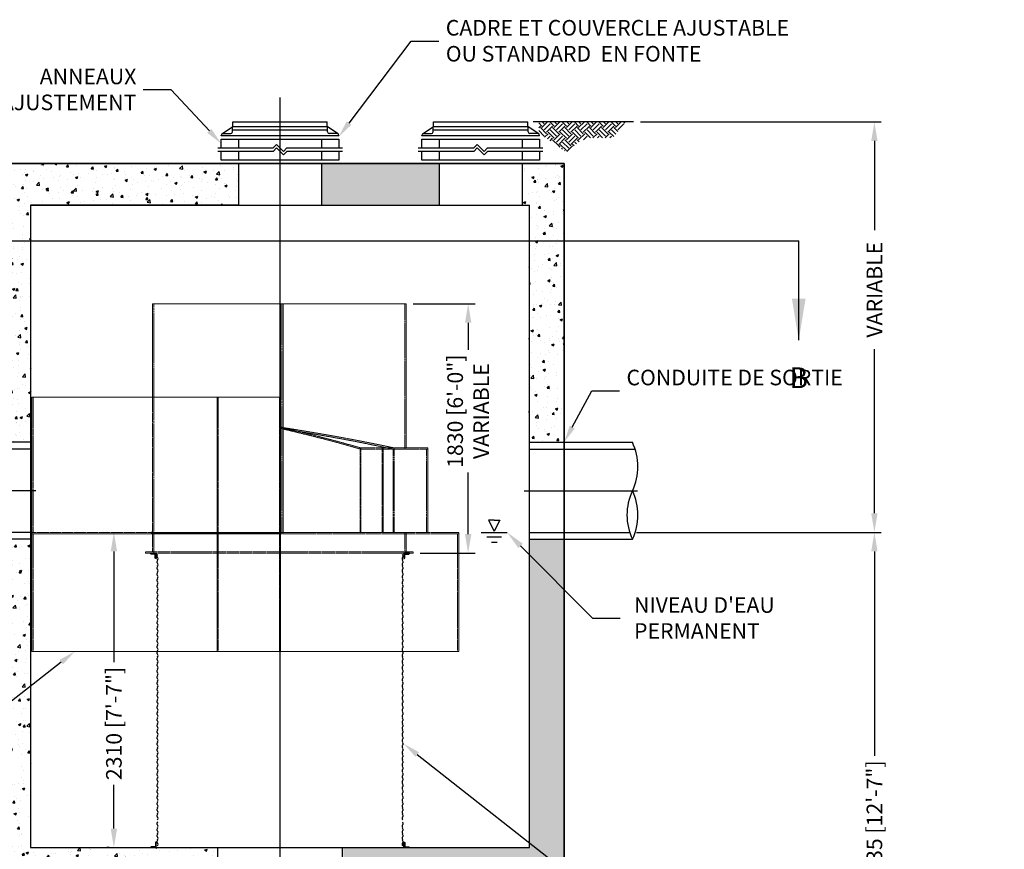
# Model space of a CAD drawing. Units: inches. Extents: x -5433 to 8965, y 0 to 6061.
# Drawn here: x 216 to 500, y 168 to 407 of the extents above; entities that cross this region are included whole.
import ezdxf
from ezdxf import colors
from ezdxf.entities.mleader import LeaderData, LeaderLine
from ezdxf.math import Vec2, Vec3

# ---------------------------------------------------------------- set-up
doc = ezdxf.new("R2010")
doc.units = ezdxf.units.IN
doc.header["$LTSCALE"] = 0.5
doc.header["$MEASUREMENT"] = 0
doc.linetypes.add('HIDDEN2', pattern=[0.1875, 0.125, -0.0625])
for name, color, linetype, lineweight in [('CES-Internal', 12, 'Continuous', 18), ('CES-Internal-Hidden', 12, 'HIDDEN2', 18), ('CES-Symbol', 34, 'Continuous', 30)]:
    doc.layers.add(name, color=color, linetype=linetype, lineweight=lineweight)
doc.layers.add('CES-Structure-Hidden', color=7, linetype='HIDDEN2', lineweight=18, true_color=0x007299)
doc.styles.add('CCP-Text', font='arial.ttf')
doc.styles.add('CES-Text', font='arial.ttf')
doc.dimstyles.new('CCP-Dim Style', dxfattribs={"dimtxt": 0.070312, "dimasz": 0.085938, "dimexe": 0.03125, "dimexo": 0.03125, "dimgap": 0.03125, "dimtad": 0, "dimdec": 4, "dimzin": 3, "dimdsep": 46, "dimlunit": 4, "dimtxsty": 'CCP-Text', "dimcen": -0.0625, "dimclrd": 256, "dimclre": 256, "dimclrt": 52, "dimadec": 0, "dimazin": 1, "dimtfac": 0.75, "dimtdec": 4, "dimtmove": 0, "dimatfit": 3, "dimfxl": 1, "dimtfill": 1, "dimfrac": 1, "dimtolj": 1, "dimtzin": 0, "dimlwd": -1, "dimlwe": -1, "dimarcsym": 0})
doc.dimstyles.new('CDN (CES)-Dim Style-Metric', dxfattribs={"dimtxt": 0.070312, "dimasz": 0.085938, "dimexe": 0.03125, "dimexo": 0.03125, "dimgap": 0.03125, "dimtad": 0, "dimdec": 0, "dimlfac": 25.4, "dimrnd": 5, "dimzin": 3, "dimdsep": 46, "dimtxsty": 'CES-Text', "dimcen": -0.0625, "dimclrd": 256, "dimclre": 256, "dimclrt": 52, "dimadec": 0, "dimazin": 1, "dimtfac": 0.85, "dimtdec": 0, "dimtmove": 0, "dimatfit": 3, "dimfxl": 1, "dimtfill": 1, "dimfrac": 1, "dimtolj": 1, "dimtzin": 0, "dimlwd": -1, "dimlwe": -1, "dimarcsym": 0})

# ---------------------------------------------------------------- blocks, each defined once
blk = doc.blocks.new('FC-24x4-side')
at = {"color": 7, "ltscale": 6}
for p, q in [((-13.73, 1.11), (-13.62, 4)), ((-13.62, 4), (13.62, 4)), ((13.73, 1.11), (13.62, 4)), ((-17, 0), (-17, 0.12)), ((17, 0), (-17, 0)), ((-16.79, 0.53), (-13.68, 2.62)), ((-16.5, 0.62), (-14.23, 0.62)), ((16.78, 0.54), (13.68, 2.62)), ((16.5, 0.62), (14.23, 0.62)), ((17, 0), (17, 0.12))]:
    blk.add_line(p, q, dxfattribs=at)
at = {"color": 7}
for p, q in [((13.71, 1.62), (-13.71, 1.62)), ((13.68, 2.62), (-13.68, 2.62))]:
    blk.add_line(p, q, dxfattribs=at)
at = {"color": 7, "ltscale": 6}
for centre, start, end in [((-16.5, 0.12), 90, 180), ((-14.23, 1.12), 270, 357.8789), ((14.23, 1.12), 182.1211, 270), ((16.5, 0.12), 0, 90)]:
    blk.add_arc(centre, 0.5, start, end, dxfattribs=at)
blk = doc.blocks.new('GR-24break-side')
at = {"color": 7}
for p, q in [((-5, 7), (29, 7)), ((-5, 4.5), (-5, 7)), ((0, 7), (0, 4.5)), ((24, 7), (24, 4.5)), ((29, 7), (29, 4.5)), ((-6, 4.5), (10, 4.5)), ((10, 3.5), (-6, 3.5)), ((-5, 1), (-5, 3.5)), ((0, 3.5), (0, 1)), ((10, 4.5), (11, 5.5)), ((10, 3.5), (11, 4.5)), ((11, 5.5), (13, 3.5)), ((11, 4.5), (13, 2.5)), ((13, 3.5), (14, 4.5)), ((13, 2.5), (14, 3.5)), ((14, 4.5), (30, 4.5)), ((30, 3.5), (14, 3.5)), ((24, 3.5), (24, 1)), ((29, 3.5), (29, 1)), ((29, 1), (-5, 1))]:
    blk.add_line(p, q, dxfattribs=at)
blk = doc.blocks.new('*D47')
at = {"transparency": 16777216}
for p, q in [((240.79, 259.24), (240.79, 259.24)), ((242.79, 253.74), (242.79, 221.65)), ((242.79, 173.74), (242.79, 186.5)), ((241.46, 168.24), (240.79, 168.24))]:
    blk.add_line(p, q, dxfattribs=at)
for points in [[(243.71, 253.74), (241.88, 253.74), (242.79, 259.24)], [(241.88, 173.74), (243.71, 173.74), (242.79, 168.24)]]:
    blk.add_solid(points, dxfattribs=at)
at = {"layer": 'Defpoints', "color": 0, "transparency": 16777216}
for p in [(242.79, 259.24), (242.79, 168.24), (243.46, 168.24)]:
    blk.add_point(p, dxfattribs=at)
at = {"color": 7, "transparency": 16777216, "insert": (242.79, 204.07), "char_height": 4.5, "attachment_point": 5, "rotation": 90, "style": 'CES-Text', "bg_fill": 3, "box_fill_scale": 1.25, "bg_fill_color": 256, "bg_fill_true_color": 13158600, "bg_fill_transparency": 0}
blk.add_mtext('\\A1;2310 [7\'-7"]', dxfattribs=at)
blk = doc.blocks.new('CDS6065-12 FGIS DYN')
at = {"layer": 'CES-Internal'}
for p, q in [((-36.63, 66), (36.63, 66)), ((-36.63, 39), (-36.63, 66)), ((0.37, -34.37), (0.37, 66)), ((1.12, 0), (1.12, 66)), ((36.63, 24.37), (36.63, 66)), ((-71.5, -34.37), (-71.5, 39)), ((-71.5, 39), (0.37, 39)), ((-18, 0), (-18, 39)), ((30, 0), (30, 24.37)), ((30.01, 24.37), (42.86, 24.37)), ((42.86, 0), (42.86, 24.37)), ((51.83, -34.37), (51.83, 0)), ((0.37, -0.38), (-71.5, -0.38)), ((-18, -34.37), (-18, -0.38)), ((-71.5, -34.37), (51.83, -34.37))]:
    blk.add_line(p, q, dxfattribs=at)
at = {"layer": 'CES-Internal-Hidden', "ltscale": 2}
for p, q in [((-36.25, -6), (-36.25, 66)), ((0.5, 0), (0.5, 66)), ((1, 0), (1, 66)), ((32.88, 0), (32.88, 24)), ((33.12, 0), (33.12, 24)), ((42.49, 0), (42.49, 24))]:
    blk.add_line(p, q, dxfattribs=at)
at = {"layer": 'CES-Internal-Hidden', "ltscale": 1.982143}
blk.add_line((36.25, 24.37), (36.25, 66), dxfattribs=at)
at = {"layer": 'CES-Internal-Hidden', "ltscale": 2.166667}
for p, q in [((-71.13, 0), (-71.13, 39)), ((-17.63, 0), (-17.63, 39)), ((0, 0), (0, 39))]:
    blk.add_line(p, q, dxfattribs=at)
at = {"layer": 'CES-Internal-Hidden', "ltscale": 2.125}
blk.add_line((-36.63, -5.62), (-36.63, 39), dxfattribs=at)
at = {"layer": 'CES-Internal-Hidden', "ltscale": 0.049013}
for p, q in [((0, 30), (0.37, 30)), ((23.3, 24), (23.3, 24.37)), ((29.69, 24), (29.69, 24.37)), ((30, 24.37), (29.69, 24.37)), ((29.69, 24), (30, 24)), ((33.12, 24), (33.12, 24.37)), ((36.25, 24), (36.25, 24.37)), ((-36.63, -0.38), (-36.63, 0)), ((-18, -0.38), (-18, 0)), ((-17.63, -0.38), (-17.63, 0)), ((0.5, 0), (0.5, -0.38)), ((1, 0), (1, -0.38)), ((-38.63, -6), (-38.63, -5.62)), ((38.63, -6), (38.63, -5.62))]:
    blk.add_line(p, q, dxfattribs=at)
at = {"layer": 'CES-Internal-Hidden', "ltscale": 2.03125}
for p, q in [((23.3, 0), (23.3, 24.37)), ((23.54, 24.37), (23.54, 0)), ((29.69, 24.37), (29.69, 0))]:
    blk.add_line(p, q, dxfattribs=at)
at = {"layer": 'CES-Internal-Hidden', "ltscale": 1.581713}
for p, q in [((23.3, 24.37), (29.69, 24.37)), ((23.3, 24), (29.69, 24))]:
    blk.add_line(p, q, dxfattribs=at)
at = {"layer": 'CES-Internal-Hidden', "ltscale": 0.000379855}
for p, q in [((30.01, 24.37), (30, 24.37)), ((30.01, 24), (30, 24))]:
    blk.add_line(p, q, dxfattribs=at)
at = {"layer": 'CES-Internal-Hidden', "ltscale": 1.965777}
blk.add_line((42.86, 24), (30.01, 24), dxfattribs=at)
at = {"layer": 'CES-Internal-Hidden', "ltscale": 1.96076}
for p, q in [((-18, 0), (-71.5, 0)), ((-71.5, -0.38), (-18, -0.38))]:
    blk.add_line(p, q, dxfattribs=at)
at = {"layer": 'CES-Internal-Hidden', "ltscale": 2.041667}
blk.add_line((-18, 0), (0.37, 0), dxfattribs=at)
at = {"layer": 'CES-Internal-Hidden', "ltscale": 2.017463}
for p, q in [((0.37, 0), (51.83, 0)), ((0.37, -0.38), (51.83, -0.38))]:
    blk.add_line(p, q, dxfattribs=at)
at = {"layer": 'CES-Internal-Hidden', "ltscale": 0.787202}
blk.add_line((36.25, -6), (36.25, 0), dxfattribs=at)
at = {"layer": 'CES-Internal-Hidden', "ltscale": 0.737989}
blk.add_line((36.63, -5.62), (36.63, 0), dxfattribs=at)
at = {"layer": 'CES-Internal-Hidden', "ltscale": 1.888867}
for p, q in [((-71.13, -34.37), (-71.13, -0.38)), ((-17.63, -34.37), (-17.63, -0.38)), ((51.45, -34.37), (51.45, -0.38))]:
    blk.add_line(p, q, dxfattribs=at)
at = {"layer": 'CES-Internal-Hidden', "ltscale": 2.022411}
for p, q in [((0, -34.37), (0, -0.38)), ((-38.63, -5.62), (38.63, -5.62)), ((-38.63, -6), (38.63, -6))]:
    blk.add_line(p, q, dxfattribs=at)
at = {"layer": 'CES-Internal-Hidden', "ltscale": 2.158247, "flags": 128}
blk.add_lwpolyline([(0.37, 30.37), (0.98, 30.23), (1.59, 30.08), (2.2, 29.93), (2.81, 29.78), (3.41, 29.64), (4.02, 29.49), (4.63, 29.34), (5.23, 29.2), (5.84, 29.05), (6.44, 28.9), (7.04, 28.75), (7.64, 28.61), (8.24, 28.46), (8.83, 28.31), (9.42, 28.17), (10.01, 28.02), (10.59, 27.87), (11.18, 27.72), (11.75, 27.58), (12.33, 27.43), (12.9, 27.28), (13.47, 27.13), (14.03, 26.99), (14.59, 26.84), (15.15, 26.69), (15.7, 26.54), (16.25, 26.4), (16.8, 26.25), (17.34, 26.1), (17.87, 25.96), (18.41, 25.81), (18.94, 25.66), (19.46, 25.52), (19.98, 25.37), (20.5, 25.23), (21.02, 25.08), (21.53, 24.94), (22.04, 24.8), (22.54, 24.66), (23.04, 24.51), (23.54, 24.37)], dxfattribs=at)
at = {"layer": 'CES-Internal-Hidden', "ltscale": 2.146403, "flags": 128}
blk.add_lwpolyline([(0.37, 30.37), (0.99, 30.27), (1.61, 30.17), (2.23, 30.07), (2.85, 29.97), (3.46, 29.87), (4.08, 29.77), (4.69, 29.67), (5.3, 29.57), (5.91, 29.47), (6.52, 29.37), (7.13, 29.27), (7.73, 29.16), (8.33, 29.06), (8.93, 28.96), (9.53, 28.86), (10.13, 28.76), (10.72, 28.66), (11.31, 28.56), (11.9, 28.46), (12.48, 28.36), (13.07, 28.26), (13.65, 28.16), (14.22, 28.06), (14.79, 27.96), (15.36, 27.85), (15.93, 27.75), (16.5, 27.65), (17.06, 27.55), (17.61, 27.45), (18.17, 27.35), (18.72, 27.25), (19.26, 27.15), (19.8, 27.05), (20.34, 26.95), (20.88, 26.85), (21.41, 26.75), (21.93, 26.65), (22.45, 26.55), (22.97, 26.45), (23.48, 26.35), (23.99, 26.25), (24.5, 26.15), (25, 26.05), (25.49, 25.96), (25.98, 25.86), (26.47, 25.76), (26.95, 25.67), (27.42, 25.57), (27.89, 25.47), (28.36, 25.38), (28.82, 25.28), (29.27, 25.19), (29.72, 25.1), (30.17, 25), (30.6, 24.91), (31.04, 24.82), (31.47, 24.73), (31.89, 24.64), (32.31, 24.55), (32.72, 24.46), (33.12, 24.37)], dxfattribs=at)
at = {"layer": 'CES-Internal-Hidden', "ltscale": 2.132027, "flags": 128}
blk.add_lwpolyline([(0.37, 30), (1, 29.9), (1.63, 29.79), (2.25, 29.69), (2.87, 29.59), (3.49, 29.49), (4.11, 29.38), (4.73, 29.28), (5.35, 29.18), (5.96, 29.08), (6.58, 28.97), (7.19, 28.87), (7.8, 28.77), (8.41, 28.67), (9.01, 28.56), (9.61, 28.46), (10.21, 28.36), (10.81, 28.26), (11.41, 28.15), (12, 28.05), (12.59, 27.95), (13.18, 27.85), (13.76, 27.74), (14.34, 27.64), (14.92, 27.54), (15.49, 27.44), (16.06, 27.33), (16.63, 27.23), (17.19, 27.13), (17.75, 27.03), (18.31, 26.93), (18.86, 26.82), (19.41, 26.72), (19.96, 26.62), (20.5, 26.52), (21.03, 26.42), (21.57, 26.31), (22.09, 26.21), (22.62, 26.11), (23.14, 26.01), (23.65, 25.91), (24.16, 25.81), (24.67, 25.71), (25.17, 25.61), (25.66, 25.51), (26.15, 25.41), (26.64, 25.31), (27.12, 25.21), (27.59, 25.12), (28.06, 25.02), (28.53, 24.92), (28.99, 24.83), (29.44, 24.73), (29.89, 24.64), (30.33, 24.54), (30.77, 24.45), (31.2, 24.36), (31.63, 24.27), (32.05, 24.18), (32.47, 24.09), (32.88, 24)], dxfattribs=at)
at = {"layer": 'CES-Internal-Hidden', "ltscale": 2.163166, "flags": 128}
blk.add_lwpolyline([(0.37, 30), (0.99, 29.85), (1.61, 29.71), (2.22, 29.56), (2.84, 29.42), (3.45, 29.27), (4.07, 29.12), (4.68, 28.98), (5.29, 28.83), (5.9, 28.69), (6.51, 28.54), (7.11, 28.39), (7.72, 28.24), (8.32, 28.1), (8.92, 27.95), (9.52, 27.8), (10.11, 27.65), (10.7, 27.5), (11.29, 27.35), (11.87, 27.21), (12.45, 27.06), (13.03, 26.91), (13.6, 26.76), (14.17, 26.61), (14.74, 26.46), (15.3, 26.31), (15.86, 26.16), (16.41, 26.01), (16.95, 25.86), (17.49, 25.71), (18.03, 25.57), (18.56, 25.42), (19.09, 25.27), (19.6, 25.13), (20.12, 24.98), (20.63, 24.84), (21.13, 24.7), (21.62, 24.55), (22.11, 24.41), (22.6, 24.27), (23.07, 24.14), (23.54, 24)], dxfattribs=at)
at = {"layer": 'CES-Internal-Hidden', "ltscale": 2.109921, "flags": 128}
blk.add_lwpolyline([(0.37, 0), (1, 0), (1.63, -0.01), (2.26, -0.01), (2.88, -0.01), (3.51, -0.01), (4.13, -0.02), (4.75, -0.02), (5.37, -0.02), (5.99, -0.02), (6.61, -0.02), (7.22, -0.02), (7.83, -0.02), (8.45, -0.02), (9.05, -0.02), (9.66, -0.03), (10.26, -0.03), (10.86, -0.03), (11.46, -0.03), (12.06, -0.03), (12.65, -0.03), (13.24, -0.03), (13.82, -0.03), (14.41, -0.03), (14.99, -0.03), (15.56, -0.03), (16.14, -0.03), (16.7, -0.03), (17.27, -0.03), (17.83, -0.03), (18.39, -0.03), (18.94, -0.03), (19.49, -0.03), (20.04, -0.03), (20.58, -0.03), (21.12, -0.03), (21.65, -0.03), (22.18, -0.03), (22.7, -0.03), (23.22, -0.03), (23.73, -0.03), (24.24, -0.03), (24.75, -0.03), (25.25, -0.03), (25.74, -0.02), (26.23, -0.02), (26.71, -0.02), (27.19, -0.02), (27.66, -0.02), (28.13, -0.02), (28.59, -0.02), (29.05, -0.02), (29.5, -0.02), (29.94, -0.02), (30.38, -0.01), (30.81, -0.01), (31.24, -0.01), (31.65, -0.01), (32.07, -0.01), (32.47, 0), (32.88, 0)], dxfattribs=at)
at = {"layer": 'CES-Structure-Hidden', "ltscale": 0.049013}
blk.add_line((36.63, -0.38), (36.63, 0), dxfattribs=at)
at = {"layer": 'CES-Structure-Hidden', "ltscale": 0.063581, "flags": 128}
blk.add_lwpolyline([(33.12, 0), (33, 0), (32.94, 0), (32.88, 0), (32.82, 0), (32.76, 0), (32.7, 0), (32.64, 0)], dxfattribs=at)
blk = doc.blocks.new('*D50')
at = {"transparency": 16777216}
for p, q in [((393.72, 259.24), (464.37, 259.24)), ((462.37, 253.74), (462.37, 194.62)), ((462.37, 113.74), (462.37, 156.05)), ((364.97, 108.24), (464.37, 108.24))]:
    blk.add_line(p, q, dxfattribs=at)
for points in [[(461.45, 253.74), (463.28, 253.74), (462.37, 259.24)], [(461.45, 113.74), (463.28, 113.74), (462.37, 108.24)]]:
    blk.add_solid(points, dxfattribs=at)
at = {"layer": 'Defpoints', "color": 0, "transparency": 16777216}
for p in [(391.72, 259.24, 0), (362.97, 108.24, 0), (462.37, 108.24)]:
    blk.add_point(p, dxfattribs=at)
at = {"color": 7, "transparency": 16777216, "insert": (462.37, 175.34), "char_height": 4.5, "attachment_point": 5, "rotation": 90, "style": 'CES-Text', "bg_fill": 3, "box_fill_scale": 1.25, "bg_fill_color": 256, "bg_fill_true_color": 13158600, "bg_fill_transparency": 0}
blk.add_mtext('\\A1;3835 [12\'-7"]', dxfattribs=at)
blk = doc.blocks.new('*D51')
at = {"transparency": 16777216}
for p, q in [((394.82, 377.74), (464.37, 377.74)), ((462.37, 372.24), (462.37, 346.49)), ((462.37, 264.74), (462.37, 312.1)), ((393.72, 259.24), (464.37, 259.24))]:
    blk.add_line(p, q, dxfattribs=at)
for points in [[(463.28, 372.24), (461.45, 372.24), (462.37, 377.74)], [(461.45, 264.74), (463.28, 264.74), (462.37, 259.24)]]:
    blk.add_solid(points, dxfattribs=at)
at = {"layer": 'Defpoints', "color": 0, "transparency": 16777216}
for p in [(392.82, 377.74), (391.72, 259.24), (462.37, 259.24)]:
    blk.add_point(p, dxfattribs=at)
at = {"color": 7, "transparency": 16777216, "insert": (462.37, 329.3), "char_height": 4.5, "attachment_point": 5, "rotation": 90, "style": 'CES-Text', "bg_fill": 3, "box_fill_scale": 1.25, "bg_fill_color": 256, "bg_fill_true_color": 13158600, "bg_fill_transparency": 0}
blk.add_mtext('\\A1;{\\C52;VARIABLE}', dxfattribs=at)
blk = doc.blocks.new('*D52')
at = {"transparency": 16777216}
for p, q in [((329.2, 325.24), (347.08, 325.24)), ((345.08, 319.74), (345.08, 311.56)), ((345.08, 258.74), (345.08, 276.91)), ((331.2, 253.24), (347.08, 253.24))]:
    blk.add_line(p, q, dxfattribs=at)
for points in [[(344.16, 319.74), (346, 319.74), (345.08, 325.24)], [(344.16, 258.74), (346, 258.74), (345.08, 253.24)]]:
    blk.add_solid(points, dxfattribs=at)
at = {"layer": 'Defpoints', "color": 0, "transparency": 16777216}
for p in [(327.2, 325.24, 0), (329.2, 253.24, 0), (345.08, 253.24)]:
    blk.add_point(p, dxfattribs=at)
at = {"color": 7, "transparency": 16777216, "insert": (345.08, 294.23), "char_height": 4.5, "attachment_point": 5, "rotation": 90, "style": 'CES-Text', "bg_fill": 3, "box_fill_scale": 1.25, "bg_fill_color": 256, "bg_fill_true_color": 13158600, "bg_fill_transparency": 0}
blk.add_mtext('\\A1;1830 [6\'-0"]\\PVARIABLE', dxfattribs=at)
blk = doc.blocks.new('*U42')
at = {"layer": 'CES-Symbol'}
blk.add_line((-2.2643, 0), (2.2643, 0), dxfattribs=at)
at = {"layer": 'CES-Symbol', "insert": (2.2643, -0.6304), "char_height": 0.0938, "width": 0.139634, "attachment_point": 5, "style": 'CCP-Text'}
blk.add_mtext('B', dxfattribs=at)
at = {"layer": 'CES-Symbol'}
blk.add_leader([(2.2643, -0.4493), (2.2643, 0)], dimstyle='CCP-Dim Style', override={"dimscale": 0, "dimasz": 0.1875}, dxfattribs=at)

msp = doc.modelspace()

# ---------------------------------------------------------------- hatches: boundary and pattern name
h = msp.add_hatch()
h.set_pattern_fill('EARTH', scale=10, angle=45, style=0)
h.paths.add_polyline_path([(365.47, 377.743), (365.47, 374.526), (373.411, 369.034), (377.178, 371.983), (379.316, 373.102), (386.85, 373.204), (390.607, 377.743)])
h = msp.add_hatch()
h.set_pattern_fill('AR-CONC', style=0)
h.paths.add_polyline_path([(290.759, 96.241), (290.759, 108.241), (218.759, 108.241), (218.759, 111.475), (208.759, 104.5), (208.759, 96.241)])
h.paths.add_polyline_path([(336.682, 353.742), (336.682, 365.743), (302.759, 365.743), (302.759, 353.742)])
h = msp.add_hatch()
h.set_pattern_fill('AR-CONC', style=0)
h.paths.add_polyline_path([(218.886, 285.331), (218.886, 343.446), (208.759, 343.446), (208.759, 285.331)])
h.paths.add_polyline_path([(218.886, 343.446), (218.886, 353.922), (278.759, 353.922), (278.759, 365.596), (208.759, 365.596), (208.759, 343.446)])
h = msp.add_hatch()
h.set_pattern_fill('AR-CONC', style=0)
h.set_pattern_definition([(50, (0, 0), (7.1726, -0.62752), [0.75, -8.25]), (355, (0, 0), (-1.38751, 7.52192), [0.6, -6.6]), (100.4514, (0.598, -0.052), (5.78509, 6.8944), [0.6374, -7.01142]), (46.1842, (0, 2), (10.67241, -1.6552), [1.125, -12.375]), (96.6356, (0.889, 1.862), (9.34662, 9.74119), [0.9561, -10.51714]), (351.1842, (0, 2), (9.34662, 9.74119), [0.9, -9.9]), (21, (1, 1.5), (5.96907, -4.02619), [0.75, -8.25]), (326, (1, 1.5), (2.43315, 7.2515), [0.6, -6.6]), (71.4514, (1.4974, 1.1645), (8.40222, 3.22531), [0.6374, -7.01142]), (37.5, (0, 0), (0.121599, 3.328939), [0, -6.52, 0, -6.7, 0, -6.625]), (7.5, (0, 0), (2.630695, 3.944117), [0, -3.82, 0, -6.37, 0, -2.525]), (-32.5, (-2.23, 0), (5.338224, -0.225549), [0, -2.5, 0, -7.8, 0, -10.35]), (-42.5, (-3.23, 0), (5.83186, 1.00105), [0, -3.25, 0, -5.18, 0, -7.35])])
h.paths.add_polyline_path([(372.759, 285.014), (372.759, 343.446), (362.668, 343.446), (362.668, 285.014)])
h.paths.add_polyline_path([(372.759, 343.446), (372.759, 365.498), (360.682, 365.498), (360.682, 353.742), (360.608, 353.742), (360.608, 353.549), (362.668, 353.549), (362.668, 343.446)])
h = msp.add_hatch()
h.set_pattern_fill('AR-CONC', style=0)
h.paths.add_polyline_path([(218.904, 214.998), (218.904, 257.368), (208.946, 257.223), (208.946, 207.221)])
h.paths.add_polyline_path([(218.904, 168.266), (218.904, 214.998), (208.946, 207.221), (208.946, 104.631), (211.114, 106.142), (218.759, 111.679), (218.759, 156.241), (218.904, 156.241), (218.904, 156.248), (272.759, 156.248), (272.759, 168.241), (255.02, 168.241), (255.02, 168.233), (253.437, 168.233), (253.437, 168.241), (253.437, 168.266)])
h = msp.add_hatch()
h.set_pattern_fill('AR-CONC', style=0)
h.paths.add_polyline_path([(372.759, 161.755), (372.759, 242.757), (362.936, 252.61), (362.936, 169.488)])
h.paths.add_polyline_path([(372.759, 242.757), (372.759, 257.241), (362.936, 257.241), (362.936, 252.61)])
h.paths.add_polyline_path([(372.759, 96.428), (372.759, 161.755), (362.936, 169.488), (362.936, 168.318), (328.094, 168.318), (328.094, 168.241), (328.094, 168.233), (326.511, 168.233), (326.511, 168.241), (309.072, 168.241), (309.072, 156.301), (363.151, 156.301), (363.151, 108.66), (362.965, 108.66), (362.965, 108.241), (291.046, 108.241), (291.046, 96.428)])

# ---------------------------------------------------------------- linework, layer by layer
at = {"color": 7}
for p, q in [((310.685, 377.413, 0), (328.628, 401.054, 0)), ((328.628, 401.054, 0), (336.628, 401.054, 0)), ((392.815, 377.743, 0), (363.87, 377.743, 0)), ((372.759, 365.743, 0), (208.759, 365.743)), ((372.759, 365.743), (220.759, 365.743, 0)), ((278.759, 365.743, 0), (278.759, 353.742, 0)), ((278.759, 365.743), (278.759, 353.742, 0)), ((302.759, 365.743, 0), (302.759, 353.742, 0)), ((336.682, 365.743, 0), (336.682, 353.742, 0)), ((360.682, 365.743, 0), (360.682, 353.742, 0)), ((218.759, 353.742, 0), (362.759, 353.742, 0)), ((218.759, 353.742, 0), (218.759, 168.241, 0)), ((218.759, 353.742, 0), (362.759, 353.742, 0)), ((218.759, 353.742, 0), (362.759, 353.742, 0)), ((278.759, 353.742, 0), (218.759, 353.742, 0)), ((218.759, 353.742, 0), (218.759, 168.241, 0)), ((362.759, 168.241, 0), (362.759, 353.742, 0)), ((218.759, 285.241, 0), (189.025, 285.241, 0)), ((362.759, 285.241, 0), (392.494, 285.241, 0)), ((218.759, 283.241, 0), (188.234, 283.241, 0)), ((362.759, 283.241, 0), (393.284, 283.241, 0)), ((220.239, 271.241, 0), (187.519, 271.241, 0)), ((361.28, 271.241, 0), (393.999, 271.241, 0)), ((352.593, 262.72), (350.94, 262.72)), ((350.94, 262.72), (352.593, 259.582)), ((352.593, 262.72), (354.247, 262.72)), ((354.247, 262.72), (352.593, 259.582)), ((218.759, 259.241, 0), (189.803, 259.241, 0)), ((254.197, 259.241), (253.538, 259.241)), ((253.538, 259.241), (290.572, 259.241)), ((348.862, 259.241), (356.325, 259.241)), ((362.759, 259.241, 0), (391.716, 259.241, 0)), ((218.759, 257.241, 0), (189.012, 257.241, 0)), ((350.501, 257.968), (354.687, 257.968)), ((351.775, 256.446), (353.413, 256.446)), ((362.759, 257.241, 0), (392.506, 257.241, 0)), ((218.759, 168.241, 0), (362.759, 168.241, 0)), ((272.759, 156.241, 0), (272.759, 168.241, 0)), ((308.759, 156.241, 0), (308.759, 168.241, 0))]:
    msp.add_line(p, q, dxfattribs=at)
at = {"color": 7, "elevation": 0}
for points in [[(290.759, 89.512), (290.759, 384.812)], [(218.759, 365.743), (218.759, 365.743), (372.759, 365.743)], [(254.77, 168.483), (253.57, 168.483), (253.437, 168.35), (253.437, 168.233), (255.02, 168.233)], [(255.02, 168.233), (255.02, 169.816), (254.903, 169.816), (254.77, 169.683), (254.77, 168.483)], [(326.511, 168.233), (326.511, 169.816), (326.627, 169.816), (326.761, 169.683), (326.761, 168.483)], [(326.761, 168.483), (327.961, 168.483), (328.094, 168.35), (328.094, 168.233), (326.511, 168.233)]]:
    msp.add_lwpolyline(points, dxfattribs=at)
at = {"color": 7}
for points in [[(372.759, 365.743), (372.759, 96.241), (208.759, 96.241), (208.759, 365.743), (348.759, 365.743)], [(254.738, 252.992), (253.538, 252.992), (253.405, 253.125), (253.405, 253.241), (254.988, 253.241)], [(254.988, 253.241), (254.988, 251.658), (254.872, 251.658), (254.738, 251.792), (254.738, 252.992)], [(326.53, 253.241), (326.53, 251.658), (326.647, 251.658), (326.78, 251.792), (326.78, 252.992)], [(326.78, 252.992), (327.98, 252.992), (328.113, 253.125), (328.113, 253.241), (326.53, 253.241)], [(330.386, 195.114), (376.794, 158.578)]]:
    msp.add_lwpolyline(points, dxfattribs=at)
for centre, radius, start, end in [((377.701, 278.24, 0), 16.366, 334.69553, 25.32819), ((407.315, 264.253, 0), 16.385, 154.74125, 205.33824), ((377.674, 264.241, 0), 16.394, 334.72591, 25.29276), ((255.669, 252.442, 0), 0.479, 119.07096, 230.85394), ((255.669, 250.692, 0), 0.479, 119.07096, 230.85394), ((255.061, 251.699, 0), 0.481, 299.84406, 50.56081), ((255.061, 249.949, 0), 0.481, 299.84406, 50.56081), ((326.461, 251.699, 0), 0.481, 129.43919, 240.15594), ((326.461, 249.949, 0), 0.481, 129.43919, 240.15594), ((325.853, 252.442, 0), 0.479, 309.14606, 60.92904), ((325.853, 250.692, 0), 0.479, 309.14606, 60.92904), ((255.669, 248.942, 0), 0.479, 119.07096, 230.85394), ((255.669, 247.192, 0), 0.479, 119.07096, 230.85394), ((255.061, 248.199, 0), 0.481, 299.84406, 50.56081), ((326.461, 248.199, 0), 0.481, 129.43919, 240.15594), ((325.853, 248.942, 0), 0.479, 309.14606, 60.92904), ((325.853, 247.192, 0), 0.479, 309.14606, 60.92904), ((255.669, 245.442, 0), 0.479, 119.07096, 230.85394), ((255.061, 246.449, 0), 0.481, 299.84406, 50.56081), ((255.061, 244.699, 0), 0.481, 299.84406, 50.56081), ((326.461, 246.449, 0), 0.481, 129.43919, 240.15594), ((326.461, 244.699, 0), 0.481, 129.43919, 240.15594), ((325.853, 245.442, 0), 0.479, 309.14606, 60.92904), ((255.669, 243.692, 0), 0.479, 119.07096, 230.85394), ((255.669, 241.942, 0), 0.479, 119.07096, 230.85394), ((255.061, 242.949, 0), 0.481, 299.84406, 50.56081), ((326.461, 242.949, 0), 0.481, 129.43919, 240.15594), ((325.853, 243.692, 0), 0.479, 309.14606, 60.92904), ((325.853, 241.942, 0), 0.479, 309.14606, 60.92904), ((255.669, 240.192, 0), 0.479, 119.07096, 230.85394), ((255.669, 238.442, 0), 0.479, 119.07096, 230.85394), ((255.061, 241.199, 0), 0.481, 299.84406, 50.56081), ((255.061, 239.449, 0), 0.481, 299.84406, 50.56081), ((326.461, 241.199, 0), 0.481, 129.43919, 240.15594), ((326.461, 239.449, 0), 0.481, 129.43919, 240.15594), ((325.853, 240.192, 0), 0.479, 309.14606, 60.92904), ((325.853, 238.442, 0), 0.479, 309.14606, 60.92904), ((255.669, 236.692, 0), 0.479, 119.07096, 230.85394), ((255.061, 237.699, 0), 0.481, 299.84406, 50.56081), ((255.061, 235.949, 0), 0.481, 299.84406, 50.56081), ((326.461, 237.699, 0), 0.481, 129.43919, 240.15594), ((326.461, 235.949, 0), 0.481, 129.43919, 240.15594), ((325.853, 236.692, 0), 0.479, 309.14606, 60.92904), ((255.669, 234.942, 0), 0.479, 119.07096, 230.85394), ((255.669, 233.192, 0), 0.479, 119.07096, 230.85394), ((255.061, 234.199, 0), 0.481, 299.84406, 50.56081), ((326.461, 234.199, 0), 0.481, 129.43919, 240.15594), ((325.853, 234.942, 0), 0.479, 309.14606, 60.92904), ((325.853, 233.192, 0), 0.479, 309.14606, 60.92904), ((255.669, 231.442, 0), 0.479, 119.07096, 230.85394), ((255.061, 232.449, 0), 0.481, 299.84406, 50.56081), ((255.061, 230.699, 0), 0.481, 299.84406, 50.56081), ((326.461, 232.449, 0), 0.481, 129.43919, 240.15594), ((326.461, 230.699, 0), 0.481, 129.43919, 240.15594), ((325.853, 231.442, 0), 0.479, 309.14606, 60.92904), ((255.669, 229.692, 0), 0.479, 119.07096, 230.85394), ((255.669, 227.942, 0), 0.479, 119.07096, 230.85394), ((255.061, 228.949, 0), 0.481, 299.84406, 50.56081), ((255.061, 227.199, 0), 0.481, 299.84406, 50.56081), ((326.461, 228.949, 0), 0.481, 129.43919, 240.15594), ((326.461, 227.199, 0), 0.481, 129.43919, 240.15594), ((325.853, 229.692, 0), 0.479, 309.14606, 60.92904), ((325.853, 227.942, 0), 0.479, 309.14606, 60.92904), ((255.669, 226.192, 0), 0.479, 119.07096, 230.85394), ((255.669, 224.442, 0), 0.479, 119.07096, 230.85394), ((255.061, 225.449, 0), 0.481, 299.84406, 50.56081), ((326.461, 225.449, 0), 0.481, 129.43919, 240.15594), ((325.853, 226.192, 0), 0.479, 309.14606, 60.92904), ((325.853, 224.442, 0), 0.479, 309.14606, 60.92904), ((255.669, 222.692, 0), 0.479, 119.07096, 230.85394), ((255.061, 223.699, 0), 0.481, 299.84406, 50.56081), ((255.061, 221.95, 0), 0.481, 299.84406, 50.56081), ((326.461, 223.699, 0), 0.481, 129.43919, 240.15594), ((326.461, 221.95, 0), 0.481, 129.43919, 240.15594), ((325.853, 222.692, 0), 0.479, 309.14606, 60.92904), ((255.669, 220.942, 0), 0.479, 119.07096, 230.85394), ((255.669, 219.192, 0), 0.479, 119.07096, 230.85394), ((255.061, 220.2, 0), 0.481, 299.84406, 50.56081), ((326.461, 220.2, 0), 0.481, 129.43919, 240.15594), ((325.853, 220.942, 0), 0.479, 309.14606, 60.92904), ((325.853, 219.192, 0), 0.479, 309.14606, 60.92904), ((325.853, 219.192, 0), 0.479, 309.14606, 60.92904), ((255.669, 217.442, 0), 0.479, 119.07096, 230.85394), ((255.669, 215.693, 0), 0.479, 119.07096, 230.85394), ((255.061, 218.45, 0), 0.481, 299.84406, 50.56081), ((255.061, 216.7, 0), 0.481, 299.84406, 50.56081), ((326.461, 218.45, 0), 0.481, 129.43919, 240.15594), ((326.461, 216.7, 0), 0.481, 129.43919, 240.15594), ((325.853, 217.442, 0), 0.479, 309.14606, 60.92904), ((325.853, 215.693, 0), 0.479, 309.14606, 60.92904), ((255.669, 213.943, 0), 0.479, 119.07096, 230.85394), ((255.061, 214.95, 0), 0.481, 299.84406, 50.56081), ((255.061, 213.2, 0), 0.481, 299.84406, 50.56081), ((326.461, 214.95, 0), 0.481, 129.43919, 240.15594), ((326.461, 213.2, 0), 0.481, 129.43919, 240.15594), ((325.853, 213.943, 0), 0.479, 309.14606, 60.92904), ((255.669, 212.193, 0), 0.479, 119.07096, 230.85394), ((255.669, 210.443, 0), 0.479, 119.07096, 230.85394), ((255.061, 211.45, 0), 0.481, 299.84406, 50.56081), ((326.461, 211.45, 0), 0.481, 129.43919, 240.15594), ((325.853, 212.193, 0), 0.479, 309.14606, 60.92904), ((325.853, 210.443, 0), 0.479, 309.14606, 60.92904), ((255.669, 208.693, 0), 0.479, 119.07096, 230.85394), ((255.061, 209.7, 0), 0.481, 299.84406, 50.56081), ((255.061, 207.95, 0), 0.481, 299.84406, 50.56081), ((326.461, 209.7, 0), 0.481, 129.43919, 240.15594), ((326.461, 207.95, 0), 0.481, 129.43919, 240.15594), ((325.853, 208.693, 0), 0.479, 309.14606, 60.92904), ((255.669, 206.943, 0), 0.479, 119.07096, 230.85394), ((255.669, 205.193, 0), 0.479, 119.07096, 230.85394), ((255.061, 206.2, 0), 0.481, 299.84406, 50.56081), ((255.061, 204.45, 0), 0.481, 299.84406, 50.56081), ((326.461, 206.2, 0), 0.481, 129.43919, 240.15594), ((326.461, 204.45, 0), 0.481, 129.43919, 240.15594), ((325.853, 206.943, 0), 0.479, 309.14606, 60.92904), ((325.853, 205.193, 0), 0.479, 309.14606, 60.92904), ((255.669, 203.443, 0), 0.479, 119.07096, 230.85394), ((255.669, 201.693, 0), 0.479, 119.07096, 230.85394), ((255.061, 202.7, 0), 0.481, 299.84406, 50.56081), ((326.461, 202.7, 0), 0.481, 129.43919, 240.15594), ((325.853, 203.443, 0), 0.479, 309.14606, 60.92904), ((325.853, 201.693, 0), 0.479, 309.14606, 60.92904), ((255.669, 199.943, 0), 0.479, 119.07096, 230.85394), ((255.061, 200.95, 0), 0.481, 299.84406, 50.56081), ((255.061, 199.2, 0), 0.481, 299.84406, 50.56081), ((326.461, 200.95, 0), 0.481, 129.43919, 240.15594), ((326.461, 199.2, 0), 0.481, 129.43919, 240.15594), ((325.853, 199.943, 0), 0.479, 309.14606, 60.92904), ((255.669, 198.193, 0), 0.479, 119.07096, 230.85394), ((255.669, 196.443, 0), 0.479, 119.07096, 230.85394), ((255.061, 197.45, 0), 0.481, 299.84406, 50.56081), ((326.461, 197.45, 0), 0.481, 129.43919, 240.15594), ((325.853, 198.193, 0), 0.479, 309.14606, 60.92904), ((325.853, 196.443, 0), 0.479, 309.14606, 60.92904), ((255.669, 194.693, 0), 0.479, 119.07096, 230.85394), ((255.669, 192.943, 0), 0.479, 119.07096, 230.85394), ((255.061, 195.7, 0), 0.481, 299.84406, 50.56081), ((255.061, 193.95, 0), 0.481, 299.84406, 50.56081), ((326.461, 195.7, 0), 0.481, 129.43919, 240.15594), ((326.461, 193.95, 0), 0.481, 129.43919, 240.15594), ((325.853, 194.693, 0), 0.479, 309.14606, 60.92904), ((325.853, 192.943, 0), 0.479, 309.14606, 60.92904), ((255.669, 191.193, 0), 0.479, 119.07096, 230.85394), ((255.061, 192.2, 0), 0.481, 299.84406, 50.56081), ((255.061, 190.45, 0), 0.481, 299.84406, 50.56081), ((326.461, 192.2, 0), 0.481, 129.43919, 240.15594), ((326.461, 190.45, 0), 0.481, 129.43919, 240.15594), ((325.853, 191.193, 0), 0.479, 309.14606, 60.92904), ((255.669, 189.443, 0), 0.479, 119.07096, 230.85394), ((255.669, 187.937, 0), 0.479, 119.07096, 230.85394), ((255.061, 188.7, 0), 0.481, 299.84406, 50.56081), ((326.461, 188.7, 0), 0.481, 129.43919, 240.15594), ((325.853, 189.443, 0), 0.479, 309.14606, 60.92904), ((325.853, 187.937, 0), 0.479, 309.14606, 60.92904), ((255.669, 186.187, 0), 0.479, 119.07096, 230.85394), ((255.669, 184.437, 0), 0.479, 119.07096, 230.85394), ((255.061, 187.194, 0), 0.481, 299.84406, 50.56081), ((255.061, 185.444, 0), 0.481, 299.84406, 50.56081), ((326.461, 187.194, 0), 0.481, 129.43919, 240.15594), ((326.461, 185.444, 0), 0.481, 129.43919, 240.15594), ((325.853, 186.187, 0), 0.479, 309.14606, 60.92904), ((325.853, 184.437, 0), 0.479, 309.14606, 60.92904), ((255.669, 182.687, 0), 0.479, 119.07096, 230.85394), ((255.061, 183.694, 0), 0.481, 299.84406, 50.56081), ((255.061, 181.945, 0), 0.481, 299.84406, 50.56081), ((326.461, 183.694, 0), 0.481, 129.43919, 240.15594), ((326.461, 181.945, 0), 0.481, 129.43919, 240.15594), ((325.853, 182.687, 0), 0.479, 309.14606, 60.92904), ((255.669, 180.937, 0), 0.479, 119.07096, 230.85394), ((255.669, 179.187, 0), 0.479, 119.07096, 230.85394), ((255.061, 180.195, 0), 0.481, 299.84406, 50.56081), ((326.461, 180.195, 0), 0.481, 129.43919, 240.15594), ((325.853, 180.937, 0), 0.479, 309.14606, 60.92904), ((325.853, 179.187, 0), 0.479, 309.14606, 60.92904), ((255.669, 177.438, 0), 0.479, 119.07096, 230.85394), ((255.061, 178.445, 0), 0.481, 299.84406, 50.56081), ((255.061, 176.695, 0), 0.481, 299.84406, 50.56081), ((326.461, 178.445, 0), 0.481, 129.43919, 240.15594), ((326.461, 176.695, 0), 0.481, 129.43919, 240.15594), ((325.853, 177.438, 0), 0.479, 309.14606, 60.92904), ((255.669, 175.185, 0), 0.479, 119.07096, 230.85394), ((255.669, 173.435, 0), 0.479, 119.07096, 230.85394), ((255.061, 174.442, 0), 0.481, 299.84406, 50.56081), ((326.461, 174.442, 0), 0.481, 129.43919, 240.15594), ((325.853, 175.185, 0), 0.479, 309.14606, 60.92904), ((325.853, 173.435, 0), 0.479, 309.14606, 60.92904), ((255.669, 171.685, 0), 0.479, 119.07096, 230.85394), ((255.061, 172.692, 0), 0.481, 299.84406, 50.56081), ((255.061, 170.942, 0), 0.481, 299.84406, 50.56081), ((255.061, 170.942, 0), 0.481, 299.84406, 50.56081), ((326.461, 172.692, 0), 0.481, 129.43919, 240.15594), ((326.461, 170.942, 0), 0.481, 129.43919, 240.15594), ((326.461, 170.942, 0), 0.481, 129.43919, 240.15594), ((325.853, 171.685, 0), 0.479, 309.14606, 60.92904), ((255.669, 169.935, 0), 0.479, 119.07096, 230.85394), ((255.061, 169.192, 0), 0.481, 299.84406, 50.56081), ((326.461, 169.192, 0), 0.481, 129.43919, 240.15594), ((325.853, 169.935, 0), 0.479, 309.14606, 60.92904)]:
    msp.add_arc(centre, radius, start, end, dxfattribs=at)
for points in [[(311.349, 376.91, 0), (307.662, 373.431, 0), (310.021, 377.917, 0)], [(329.87, 194.459), (326.457, 198.207), (330.901, 195.769)]]:
    msp.add_solid(points, dxfattribs=at)

# ---------------------------------------------------------------- block references
for name, p in [('FC-24x4-side', (290.759, 373.743, 0)), ('FC-24x4-side', (348.682, 373.743, 0)), ('GR-24break-side', (278.759, 365.743, 0)), ('GR-24break-side', (336.682, 365.743, 0))]:
    msp.add_blockref(name, p, dxfattribs=at)
at = {"color": 7, "xscale": 64, "yscale": 64, "zscale": 64}
msp.add_blockref('*U42', (295.61, 343.446, 0), dxfattribs=at)

# ---------------------------------------------------------------- texts
at = {"color": 7, "insert": (338.628, 407.172, 0), "char_height": 4.5, "width": 107.77525, "attachment_point": 1, "style": 'CES-Text'}
msp.add_mtext('{CADRE ET COUVERCLE AJUSTABLE OU STANDARD  EN FONTE}', dxfattribs=at)

# ---------------------------------------------------------------- leaders
at = {"color": 7}
ml = msp.add_multileader_mtext('Standard', dxfattribs=at)
ml.set_content("ANNEAUX D'AJUSTEMENT", color=52, style='CES-Text')
ml.set_leader_properties(color=256, linetype='ByLayer', lineweight=-1)
ml.build(insert=Vec2(0, 0))
ml.multileader.update_dxf_attribs({"text_left_attachment_type": 2, "text_right_attachment_type": 2, "dogleg_length": 0.125, "arrow_head_size": 5, "scale": 64})
ctx = ml.context
ctx.base_point, ctx.scale, ctx.char_height, ctx.arrow_head_size, ctx.plane_origin = Vec3(200.246, 387.049, 0), 64, 4.5, 5, Vec3(320.275, 257.102, 0)
ctx.left_attachment, ctx.right_attachment, ctx.text_align_type = 2, 2, 2
notes = []
notes.append((ctx, [(0, (1, 1, 0), (259.288, 387.049, 0), (-1, 0), 8, [(0, [(273.759, 371.493, 0)], 0, [])])]))
ctx.mtext.insert, ctx.mtext.width, ctx.mtext.alignment, ctx.mtext.flow_direction = Vec3(249.288, 393.126, 0), 0.52214, 3, 5
ml = msp.add_multileader_mtext('Standard', dxfattribs=at)
ml.set_content('CONDUITE DE SORTIE', color=52, style='CES-Text')
ml.set_leader_properties(color=256, linetype='ByLayer', lineweight=-1)
ml.build(insert=Vec2(0, 0))
ml.multileader.update_dxf_attribs({"text_left_attachment_type": 2, "text_right_attachment_type": 2, "dogleg_length": 0.125, "arrow_head_size": 5, "scale": 64})
ctx = ml.context
ctx.base_point, ctx.scale, ctx.char_height, ctx.arrow_head_size, ctx.plane_origin = Vec3(388.799, 300.078), 64, 4.5, 5, Vec3(457.053, 271.84)
ctx.left_attachment, ctx.right_attachment = 2, 2
notes.append((ctx, [(0, (1, 1, 0), (380.799, 300.078), (1, 0), 8, [(0, [(372.759, 285.241)], 0, [])])]))
ctx.mtext.insert, ctx.mtext.width, ctx.mtext.flow_direction = Vec3(390.799, 306.196), 36.60779, 5
ml = msp.add_multileader_mtext('Standard', dxfattribs=at)
ml.set_content("NIVEAU D'EAU\\P PERMANENT", color=52, style='CES-Text')
ml.set_leader_properties(color=256, linetype='ByLayer', lineweight=-1)
ml.build(insert=Vec2(0, 0))
ml.multileader.update_dxf_attribs({"text_left_attachment_type": 2, "text_right_attachment_type": 2, "dogleg_length": 0.125, "arrow_head_size": 5.5, "scale": 64})
ctx = ml.context
ctx.base_point, ctx.scale, ctx.char_height, ctx.arrow_head_size, ctx.landing_gap_size, ctx.plane_origin = Vec3(388.976, 234.516), 64, 4.5, 5.5, 4, Vec3(356.353, 258.06)
ctx.left_attachment, ctx.right_attachment = 2, 2
notes.append((ctx, [(0, (1, 1, 0), (380.976, 234.516), (1, 0), 8, [(0, [(356.325, 259.241)], 0, [])])]))
ctx.mtext.insert, ctx.mtext.flow_direction = Vec3(392.976, 240.516), 5
ml = msp.add_multileader_mtext('Standard', dxfattribs=at)
ml.set_content("DÉFLECTEUR D'HUILE", color=52, style='CES-Text')
ml.set_leader_properties(color=256, linetype='ByLayer', lineweight=-1)
ml.build(insert=Vec2(0, 0))
ml.multileader.update_dxf_attribs({"text_left_attachment_type": 2, "text_right_attachment_type": 2, "dogleg_length": 0.125, "arrow_head_size": 5, "scale": 64})
ctx = ml.context
ctx.base_point, ctx.scale, ctx.char_height, ctx.arrow_head_size, ctx.plane_origin = Vec3(146.678, 200.255), 64, 4.5, 5, Vec3(209.988, 187.171)
ctx.left_attachment, ctx.right_attachment, ctx.text_align_type = 2, 2, 2
notes.append((ctx, [(0, (1, 1, 0), (200.028, 200.255), (-1, 0), 8, [(0, [(231.538, 224.867)], 0, [])])]))
ctx.mtext.insert, ctx.mtext.width, ctx.mtext.alignment, ctx.mtext.flow_direction = Vec3(190.028, 206.862), 28.10596, 3, 5
for ctx, leaders in notes:
    for number, flags, end, landing, length, lines in leaders:
        leader = LeaderData()
        leader.index, (leader.has_last_leader_line, leader.has_dogleg_vector, leader.attachment_direction) = number, flags
        leader.last_leader_point, leader.dogleg_vector, leader.dogleg_length = Vec3(end), Vec3(landing), length
        for number, points, colour, breaks in lines:
            line = LeaderLine()
            line.index, line.vertices, line.color, line.breaks = number, Vec3.list(points), colors.encode_raw_color(colour), breaks
            leader.lines.append(line)
        ctx.leaders.append(leader)

# ---------------------------------------------------------------- next in the draw order: dimensions: what is measured, and where the dimension line sits
for base, p1, p2, override, picture, middle in [((242.794, 168.241), (242.794, 259.241), (243.46, 168.241, 0), {"dimscale": 0, "dimclrt": 7, "dimtofl": 0, "dimatfit": 1}, '*D47', (242.794, 204.073)), ((462.368, 108.241), (391.716, 259.241, 0), (362.965, 108.241, 0), {"dimscale": 0, "dimclrt": 7, "dimtix": 0, "dimtofl": 0, "dimtmove": 0, "dimatfit": 1}, '*D50', (462.368, 175.337))]:
    dim = msp.add_linear_dim(base=base, p1=p1, p2=p2, angle=90, dimstyle='CDN (CES)-Dim Style-Metric', override=override, dxfattribs=at)
    dim.commit()
    dim.dimension.update_dxf_attribs({"geometry": picture, "text_midpoint": middle, "dimtype": 160})

# ---------------------------------------------------------------- next in the draw order: linework, layer by layer
for p, q in [((372.759, 96.241), (372.759, 365.743, 0)), ((362.759, 168.241, 0), (362.759, 353.742, 0)), ((218.759, 168.241, 0), (362.759, 168.241, 0))]:
    msp.add_line(p, q, dxfattribs=at)

# ---------------------------------------------------------------- next in the draw order: block references
msp.add_blockref('CDS6065-12 FGIS DYN', (290.572, 259.241), dxfattribs=at)

# ---------------------------------------------------------------- next in the draw order: dimensions: what is measured, and where the dimension line sits
dim = msp.add_linear_dim(base=(462.368, 259.241), p1=(392.815, 377.743, 0), p2=(391.716, 259.241, 0), angle=90, text='{\\C52;VARIABLE}', dimstyle='CDN (CES)-Dim Style-Metric', override={"dimscale": 0, "dimclrt": 7, "dimtofl": 0, "dimatfit": 1}, dxfattribs=at)
dim.commit()
dim.dimension.update_dxf_attribs({"geometry": '*D51', "text_midpoint": (462.368, 329.296), "dimtype": 160})

# ---------------------------------------------------------------- next in the draw order: dimensions: what is measured, and where the dimension line sits
dim = msp.add_linear_dim(base=(345.078, 253.241), p1=(327.198, 325.241, 0), p2=(329.198, 253.241, 0), angle=90, text='<>\\PVARIABLE', dimstyle='CDN (CES)-Dim Style-Metric', override={"dimscale": 0, "dimclrt": 7, "dimtofl": 0, "dimatfit": 1}, dxfattribs=at)
dim.commit()
dim.dimension.update_dxf_attribs({"geometry": '*D52', "text_midpoint": (345.078, 294.232), "dimtype": 160})

doc.saveas('drawing.dxf')
